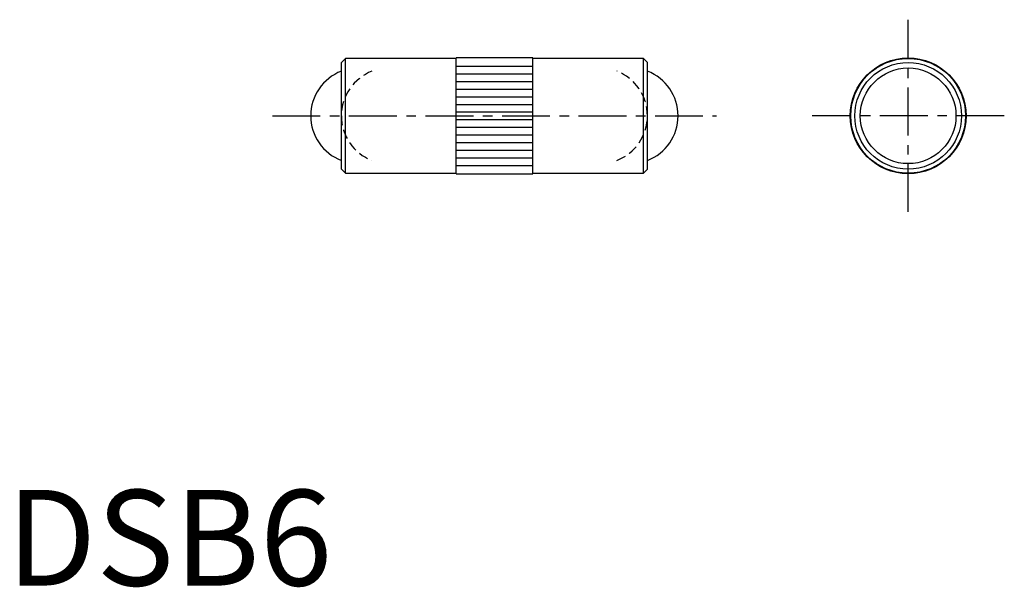
# Model space of a CAD drawing. Extents: x 0.7 to 52.2, y -0.1 to 29.6.
import ezdxf

# ---------------------------------------------------------------- set-up
doc = ezdxf.new("R2010")
doc.units = 0
doc.header["$LTSCALE"] = 2
doc.header["$MEASUREMENT"] = 0
doc.linetypes.add('CENTER', pattern=[2, 1.25, -0.25, 0.25, -0.25])
doc.linetypes.add('HIDDEN', pattern=[0.375, 0.25, -0.125])
doc.layers.get('0').update_dxf_attribs({"linetype": 'CONTINUOUS'})
for name, color, linetype in [('1', 1, 'CENTER'), ('2', 2, 'HIDDEN'), ('3', 3, 'CONTINUOUS')]:
    doc.layers.add(name, color=color, linetype=linetype)
doc.styles.add('Standard1', font='arial.ttf')

msp = doc.modelspace()

# ---------------------------------------------------------------- linework, layer by layer
for p, q in [((17.712, 27.555), (17.5, 27.343)), ((17.5, 21.767), (17.5, 27.343)), ((23.5, 27.555), (17.712, 27.555)), ((17.712, 21.555), (17.712, 27.555)), ((27.5, 27.58), (23.5, 27.58)), ((23.5, 21.53), (23.5, 27.58)), ((27.5, 21.53), (27.5, 27.58)), ((33.288, 27.555), (27.5, 27.555)), ((33.5, 27.343), (33.288, 27.555)), ((33.288, 21.555), (33.288, 27.555)), ((33.5, 21.767), (33.5, 27.343)), ((17.5, 21.767), (17.712, 21.555)), ((33.288, 21.555), (33.5, 21.767)), ((17.712, 21.555), (23.5, 21.555)), ((23.5, 21.53), (27.5, 21.53)), ((27.5, 21.555), (33.288, 21.555))]:
    msp.add_line(p, q)
for radius in [3.025, 3, 2.788, 2.5]:
    msp.add_circle((47.125, 24.555), radius)
for centre, start, end in [((18.4, 24.555), 111.1002, 248.8998), ((32.6, 24.555), 291.1002, 68.8998)]:
    msp.add_arc(centre, 2.5, start, end)
at = {"layer": '1'}
for p, q in [((47.125, 19.53), (47.125, 29.58)), ((13.9, 24.555), (37.1, 24.555)), ((52.15, 24.555), (42.1, 24.555))]:
    msp.add_line(p, q, dxfattribs=at)
at = {"layer": '2'}
for centre, start, end in [((20, 24.555), 111.1002, 248.8998), ((31, 24.555), 291.1002, 68.8998)]:
    msp.add_arc(centre, 2.5, start, end, dxfattribs=at)
at = {"layer": '3'}
for p, q in [((23.5, 27.155), (27.5, 27.155)), ((23.5, 26.755), (27.5, 26.755)), ((23.5, 26.355), (27.5, 26.355)), ((23.5, 25.955), (27.5, 25.955)), ((23.5, 25.555), (27.5, 25.555)), ((23.5, 25.155), (27.5, 25.155)), ((23.5, 24.755), (27.5, 24.755)), ((23.5, 24.355), (27.5, 24.355)), ((23.5, 23.955), (27.5, 23.955)), ((23.5, 23.555), (27.5, 23.555)), ((23.5, 23.155), (27.5, 23.155)), ((23.5, 22.755), (27.5, 22.755)), ((23.5, 22.355), (27.5, 22.355)), ((23.5, 21.955), (27.5, 21.955))]:
    msp.add_line(p, q, dxfattribs=at)

# ---------------------------------------------------------------- texts
at = {"color": 3, "style": 'Standard1'}
msp.add_text('DSB6', height=5, dxfattribs=at).set_placement((0, 0))

doc.saveas('drawing.dxf')
